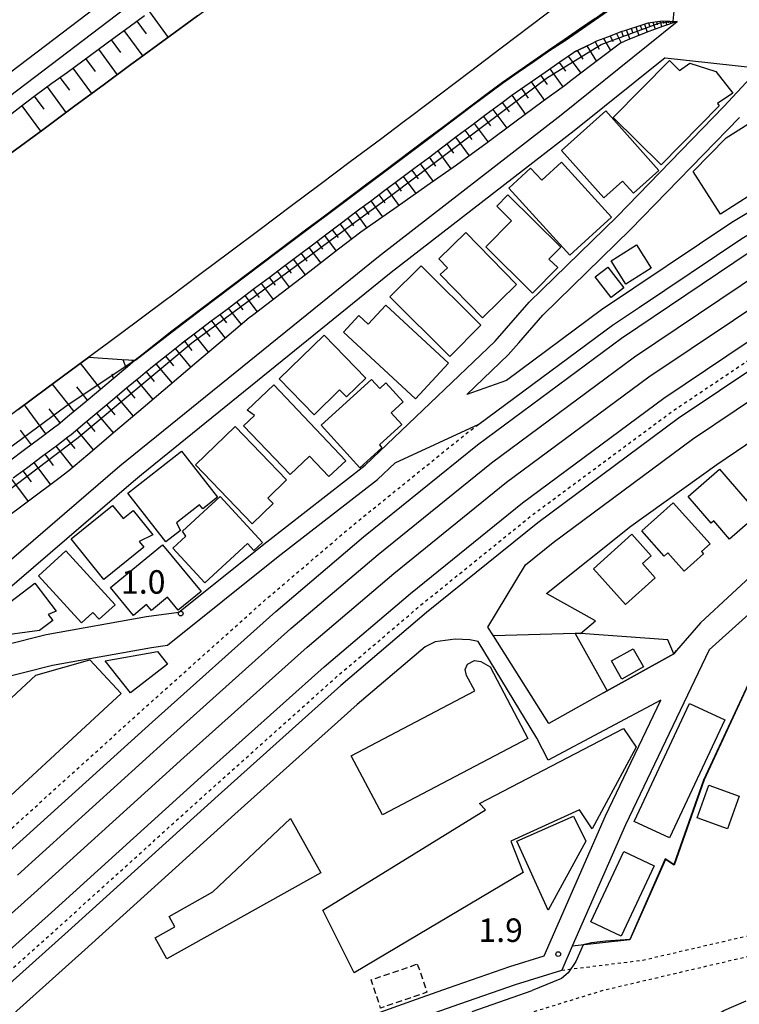
# Model space of a CAD drawing. Extents: x -26000 to -24000, y 96000 to 97510.
# Drawn here: x -24974 to -24859, y 96157 to 96314 of the extents above; entities that cross this region are included whole.
import ezdxf
from ezdxf.enums import TextEntityAlignment as Align

# ---------------------------------------------------------------- set-up
doc = ezdxf.new("R2010")
doc.units = 0
doc.linetypes.add('300300', pattern=[1.5, 1, -0.5])
doc.linetypes.add('630100', pattern=[1, 0.5, -0.5])
for name, color, linetype in [('2101000', 7, 'Continuous'), ('2101001', 7, 'Continuous'), ('2301000', 7, 'Continuous'), ('3001000', 4, 'Continuous'), ('3002000', 5, 'Continuous'), ('3003000', 7, '300300'), ('5101000', 4, 'Continuous'), ('6101110', 6, 'Continuous'), ('6101120', 6, 'Continuous'), ('6101990', 6, 'Continuous'), ('6110000', 1, '611000'), ('6130000', 3, '613000'), ('6301000', 3, '630100'), ('7102000', 6, 'Continuous'), ('7102001', 8, 'Continuous'), ('7312000', 1, 'Continuous')]:
    doc.layers.add(name, color=color, linetype=linetype)
doc.styles.add('PlotAnnotation', font='MS Gothic.ttf')
doc.linetypes.add('611000', pattern='A,1,[3,dmdr.shx,S=0.2,R=0,X=0,Y=0],1', length=2)
doc.linetypes.add('613000', pattern='A,1,-0.75,[1,dmdr.shx,S=0.15,R=0,X=0,Y=0],-0.75,1', length=3.5)

# ---------------------------------------------------------------- blocks, each defined once
blk = doc.blocks.new('731200')
at = {"layer": '7312000'}
blk.add_circle((0, 0), 0.15, dxfattribs=at)

msp = doc.modelspace()

# ---------------------------------------------------------------- linework, layer by layer
at = {"layer": '2101000', "flags": 128}
for points in [[(-25059.88, 96245.96), (-25054.44, 96251.65), (-25043.7, 96255.09), (-25013.34, 96277.33), (-24993.2, 96292.23), (-24959.03, 96318.17), (-24933.57, 96336.85), (-24914.9, 96350.39)], [(-25051.21, 96249.54), (-25042.32, 96252.38), (-25011.56, 96274.92), (-24991.4, 96289.83), (-24957.24, 96315.77), (-24931.8, 96334.42), (-24913.72, 96347.54)], [(-24792.7, 96319.82), (-24801.42, 96315.27), (-24802.13, 96314.89), (-24812.64, 96309.25), (-24818.47, 96306.12), (-24840.1, 96293.83), (-24860.36, 96281.63), (-24881.14, 96267.68), (-24896.32, 96256.44), (-24902.66, 96254.19), (-24896.03, 96260.52), (-24894.34, 96262.45), (-24890.49, 96266.86), (-24876.53, 96280.5), (-24859.12, 96298.39)], [(-24882.18, 96314.21), (-24884.65, 96312.5), (-24887.11, 96310.79), (-24889.58, 96309.08), (-24892.04, 96307.37), (-24894.5, 96305.66), (-24896.97, 96303.95), (-24899.37, 96302.15), (-24901.77, 96300.35), (-24904.17, 96298.55), (-24906.57, 96296.75), (-24908.97, 96294.96), (-24911.37, 96293.16), (-24913.77, 96291.36), (-24916.17, 96289.56), (-24918.57, 96287.76), (-24920.97, 96285.96), (-24921.19, 96285.8), (-24923.37, 96284.16), (-24925.76, 96282.35), (-24928.16, 96280.55), (-24930.56, 96278.74), (-24932.95, 96276.94), (-24935.35, 96275.14), (-24937.74, 96273.33), (-24940.14, 96271.53), (-24942.53, 96269.72), (-24944.93, 96267.92), (-24947.33, 96266.11), (-24949.72, 96264.31), (-24952.06, 96262.43), (-24954.41, 96260.56), (-24955.55, 96259.65)], [(-24953.96, 96257.71), (-24952.56, 96258.84), (-24950.3, 96260.64), (-24948.17, 96262.35), (-24945.73, 96264.18), (-24943.42, 96265.92), (-24941.12, 96267.66), (-24938.81, 96269.4), (-24936.5, 96271.14), (-24934.19, 96272.88), (-24931.88, 96274.61), (-24929.58, 96276.35), (-24927.27, 96278.09), (-24924.96, 96279.83), (-24922.65, 96281.57), (-24920.34, 96283.31), (-24919.69, 96283.8), (-24918.03, 96285.04), (-24915.72, 96286.77), (-24913.41, 96288.51), (-24911.1, 96290.24), (-24908.78, 96291.97), (-24906.47, 96293.7), (-24904.16, 96295.44), (-24901.85, 96297.17), (-24899.54, 96298.9), (-24897.22, 96300.63), (-24895.47, 96301.94), (-24894.9, 96302.35), (-24892.52, 96303.99), (-24890.15, 96305.64), (-24887.77, 96307.29), (-24885.63, 96308.77), (-24882.78, 96310.16), (-24881.87, 96310.6), (-24880.12, 96311.28), (-24877.84, 96312.16), (-24877.42, 96312.3), (-24874.66, 96313.17), (-24873.71, 96313.48), (-24871.84, 96313.75), (-24871.36, 96313.83), (-24869.07, 96313.73)], [(-24871.01, 96307.92), (-24885.51, 96296.24), (-24914.69, 96273.63), (-24954.53, 96241.35), (-24955.85, 96240.28), (-24985.14, 96215.12), (-24983.37, 96212.61), (-24982.9, 96212.57), (-24969.79, 96215.9), (-24953.75, 96218.76), (-24948.6, 96219.46), (-24934.57, 96230.69), (-24918.84, 96242.9), (-24898.1, 96262.69), (-24892.67, 96268.92), (-24878.65, 96282.61), (-24861.61, 96300.14)], [(-24871.01, 96307.92), (-24855.95, 96306.24), (-24861.61, 96300.14)], [(-24777.87, 96303.64), (-24777.5, 96302.38), (-24778.09, 96302.12), (-24793.27, 96295.56), (-24808.21, 96287.54), (-24829.38, 96275.51), (-24848.96, 96263.71), (-24868.91, 96250.33), (-24891.33, 96233.73), (-24909.08, 96219.37), (-24922.76, 96207.73), (-24942.33, 96190.19), (-24966.26, 96168.53), (-24997.86, 96140.25), (-25096.77, 96051.64), (-25108.74, 96041.01), (-25133, 96019.49), (-25137.05, 96015.83), (-25154.58, 96000)], [(-24880.83, 96206.55), (-24889.53, 96201.69), (-24898.4, 96215.65), (-24899.3, 96217.07), (-24893.26, 96227.02), (-24888.88, 96230.57), (-24866.6, 96247.06), (-24852.67, 96256.41), (-24846.82, 96260.34), (-24827.36, 96272.06), (-24806.28, 96284.04), (-24793.68, 96290.8), (-24778.49, 96296.31)], [(-24811.85, 96273.26), (-24816.34, 96270.23), (-24821.48, 96265.46), (-24823.72, 96263.39), (-24829.82, 96255.82), (-24850.2, 96231.78), (-24865.36, 96217.73), (-24869.16, 96213.34), (-24869.62, 96212.81), (-24880.83, 96206.55)], [(-24955.55, 96259.65), (-24956.78, 96258.61), (-24959.1, 96256.68), (-24961.41, 96254.74), (-24963.73, 96252.81), (-24966.04, 96250.87), (-24967.85, 96249.37), (-24968.38, 96248.97), (-24970.8, 96247.16), (-24973.21, 96245.35), (-24975.63, 96243.54)], [(-24975.03, 96240.87), (-24972.72, 96242.6), (-24970.4, 96244.33), (-24968.09, 96246.06), (-24966.29, 96247.41), (-24965.8, 96247.82), (-24963.58, 96249.67), (-24961.37, 96251.53), (-24959.15, 96253.38), (-24956.93, 96255.23), (-24954.71, 96257.08), (-24953.96, 96257.71)], [(-24829.09, 96213.55), (-24830.84, 96216.79), (-24842.32, 96226.42), (-24844.35, 96227.16), (-24846.3, 96227.2), (-24848.72, 96227.17), (-24863.97, 96213.44), (-24877.34, 96185.5), (-24885.81, 96166.15), (-24887.49, 96162.32)], [(-25158.95, 96089.6), (-25152.93, 96094.04), (-25146.58, 96098.98), (-25141.51, 96102.93), (-25140.41, 96103.79), (-25132.73, 96109.95), (-25129.2, 96112.78), (-25118.3, 96120.93), (-25105.39, 96130.26), (-25087.74, 96142.07), (-25070.76, 96153.79), (-25064.99, 96157.13), (-25045, 96171.13), (-25027.78, 96182.08), (-25024.5, 96184.22), (-25011.39, 96191.57), (-24995.5, 96203.4), (-24990.73, 96205.95), (-24988.61, 96206.65), (-24985.66, 96206.99), (-24982.46, 96207.53), (-24968.74, 96211.01), (-24952.98, 96213.82), (-24950.41, 96214.17)], [(-24905.58, 96159.47), (-24895.79, 96162.89), (-24890.32, 96164.58), (-24880.52, 96186.96), (-24871.7, 96205.38), (-24889.66, 96195.84), (-24891.48, 96199.33), (-24900.85, 96214.76), (-24902.14, 96215.03), (-24904.48, 96215.13), (-24907.69, 96214.7), (-24909.31, 96213.93), (-24920.13, 96204.71), (-24939.66, 96187.22), (-24963.59, 96165.56), (-24995.19, 96137.27)], [(-25096.21, 96031.1), (-25092.23, 96034.61), (-25083.81, 96041.78), (-25072.87, 96051.8), (-25058.51, 96064.88), (-25049.73, 96072.56), (-25045.84, 96075.96), (-25033.52, 96086.76), (-25021.1, 96096.74), (-25009.85, 96104.93), (-24997.6, 96113.44), (-24987.49, 96119.8), (-24976.58, 96126.81), (-24972.51, 96129.08), (-24964.52, 96133.53), (-24949.94, 96141.03), (-24937.86, 96147.1), (-24925.27, 96152.47), (-24910.66, 96157.69), (-24905.58, 96159.47)], [(-24864.92, 96153.73), (-24861.65, 96155.86), (-24858.04, 96157.44)]]:
    msp.add_lwpolyline(points, dxfattribs=at)
at = {"layer": '2101001', "flags": 128}
for points in [[(-24950.41, 96214.17), (-24932.72, 96228.34), (-24916.88, 96240.62), (-24914.08, 96243.29), (-24900.74, 96249.44), (-24879.41, 96265.23), (-24875.1, 96268.13), (-24858.75, 96279.1), (-24838.59, 96291.24), (-24817.02, 96303.5), (-24800.02, 96312.62), (-24791.02, 96317.32)], [(-25006.18, 96211.96), (-24997.79, 96211.94), (-24994.08, 96212.05), (-24989.57, 96215.66), (-24958, 96242.78), (-24916.74, 96276.22), (-24887.56, 96298.83), (-24869.07, 96313.73)], [(-25094.12, 96028.94), (-25090.27, 96032.34), (-25081.83, 96039.53), (-25070.85, 96049.58), (-25056.51, 96062.64), (-25043.87, 96073.71), (-25031.59, 96084.46), (-25019.28, 96094.35), (-25008.11, 96102.48), (-24995.94, 96110.94), (-24985.88, 96117.27), (-24975.04, 96124.24), (-24963.1, 96130.88), (-24948.58, 96138.35), (-24936.6, 96144.38), (-24924.18, 96149.67), (-24909.66, 96154.86), (-24903.78, 96156.92), (-24894.86, 96160.04), (-24887.49, 96162.32)]]:
    msp.add_lwpolyline(points, dxfattribs=at)
at = {"layer": '2301000', "flags": 128}
for points in [[(-24976.79, 96180.22), (-24952.86, 96201.88), (-24933.1, 96219.57), (-24919.13, 96231.48), (-24900.95, 96246.17), (-24877.97, 96263.19), (-24857.41, 96276.99), (-24837.32, 96289.08), (-24815.81, 96301.31), (-24798.85, 96310.41), (-24782.36, 96319.02), (-24780.1, 96320.2), (-24771.46, 96324.71), (-24757.23, 96332.32), (-24736.32, 96342.02), (-24720.64, 96349), (-24715.99, 96351.07), (-24699.33, 96358.06), (-24686.08, 96362.9), (-24673.84, 96367.6), (-24663.54, 96371.32)], [(-24974.34, 96177.5), (-24950.41, 96199.16), (-24930.7, 96216.82), (-24916.79, 96228.66), (-24898.72, 96243.28), (-24875.86, 96260.2), (-24855.44, 96273.9), (-24835.48, 96285.93), (-24814.05, 96298.11), (-24797.14, 96307.18), (-24781.31, 96315.44), (-24779.05, 96316.62), (-24769.75, 96321.48), (-24755.6, 96329.05), (-24734.81, 96338.69), (-24720.64, 96345), (-24714.54, 96347.71), (-24698, 96354.65), (-24684.82, 96359.47), (-24672.57, 96364.17), (-24662.34, 96367.87)], [(-25003.29, 96146.32), (-24971.71, 96174.58), (-24947.78, 96196.24), (-24928.11, 96213.86), (-24914.28, 96225.64), (-24896.31, 96240.17), (-24873.6, 96256.99), (-24853.33, 96270.59), (-24833.49, 96282.54), (-24812.15, 96294.67), (-24795.3, 96303.7), (-24780.19, 96311.6), (-24777.93, 96312.78), (-24767.91, 96318.01), (-24753.84, 96325.53), (-24733.18, 96335.11), (-24720.64, 96340.7), (-24712.98, 96344.11), (-24696.56, 96350.99), (-24683.48, 96355.78), (-24671.19, 96360.49), (-24661.04, 96364.16)], [(-25000.53, 96143.23), (-24968.94, 96171.51), (-24945.01, 96193.17), (-24925.39, 96210.74), (-24911.64, 96222.45), (-24893.78, 96236.89), (-24871.21, 96253.6), (-24851.11, 96267.09), (-24831.4, 96278.96), (-24810.15, 96291.04), (-24793.36, 96300.04), (-24779.01, 96307.54), (-24776.75, 96308.72), (-24765.98, 96314.35), (-24751.99, 96321.82), (-24731.47, 96331.35), (-24720.64, 96336.16), (-24711.34, 96340.31), (-24695.05, 96347.14), (-24682.05, 96351.89), (-24669.75, 96356.61), (-24659.68, 96360.25)]]:
    msp.add_lwpolyline(points, dxfattribs=at)
at = {"layer": '3001000', "flags": 128}
for points in [[(-24879.27, 96298.37), (-24870.31, 96307.49), (-24868.69, 96305.9), (-24867.06, 96307.04), (-24862.91, 96305.72), (-24860.21, 96302.29), (-24862.61, 96300.63), (-24862.35, 96300.25), (-24871.6, 96290.84), (-24879.27, 96298.37)], [(-24866.5, 96289.77), (-24861.24, 96295.12), (-24851.88, 96301.07), (-24848.31, 96295.45), (-24846.29, 96296.73), (-24844.65, 96294.14), (-24862.18, 96282.99), (-24866.5, 96289.77)], [(-24876.06, 96286.31), (-24877.78, 96288.22), (-24880.75, 96285.56), (-24887.52, 96293.12), (-24880.48, 96299.43), (-24871.99, 96289.95), (-24876.06, 96286.31)], [(-24890.68, 96288.37), (-24887.53, 96291.25), (-24879.53, 96282.49), (-24886.18, 96276.42), (-24895.96, 96287.12), (-24892.46, 96290.32), (-24890.68, 96288.37)], [(-24895.49, 96281.9), (-24897.87, 96284.25), (-24896.09, 96286.04), (-24887.66, 96277.68), (-24889.53, 96275.8), (-24888.14, 96274.43), (-24892.18, 96270.35), (-24899.62, 96277.74), (-24895.49, 96281.9)], [(-24905.74, 96274.42), (-24907.1, 96275.82), (-24902.79, 96280.02), (-24894.72, 96271.73), (-24900.16, 96266.42), (-24906.87, 96273.32), (-24905.74, 96274.42)], [(-24877.27, 96271.77), (-24879.63, 96275.49), (-24875.57, 96278.06), (-24873.21, 96274.34), (-24877.27, 96271.77)], [(-24909.94, 96274.74), (-24900.4, 96265.26), (-24905.36, 96260.27), (-24914.9, 96269.75), (-24909.94, 96274.74)], [(-24882.15, 96272.95), (-24880.12, 96274.51), (-24877.57, 96271.2), (-24879.6, 96269.64), (-24882.15, 96272.95)], [(-24919.86, 96266.78), (-24918.41, 96265.43), (-24915.59, 96268.46), (-24905.57, 96259.16), (-24910.85, 96253.47), (-24922.33, 96264.12), (-24919.86, 96266.78)], [(-24922.94, 96254.92), (-24927.01, 96250.96), (-24932.58, 96256.67), (-24925.43, 96263.64), (-24918.77, 96256.81), (-24921.85, 96253.8), (-24922.94, 96254.92)], [(-24916.54, 96255.14), (-24915.54, 96256.05), (-24912.79, 96253.02), (-24914.72, 96251.28), (-24913.02, 96249.39), (-24916.6, 96246.15), (-24916.18, 96245.69), (-24919.73, 96242.48), (-24925.9, 96249.29), (-24917.84, 96256.58), (-24916.54, 96255.14)], [(-24924.64, 96241.08), (-24927.74, 96244.35), (-24930.85, 96241.4), (-24938.26, 96249.2), (-24936.52, 96250.85), (-24937.71, 96251.67), (-24933.45, 96255.71), (-24921.97, 96243.61), (-24924.64, 96241.08)], [(-24933.54, 96236.78), (-24936.88, 96233.56), (-24945.96, 96242.97), (-24939.63, 96249.07), (-24931.4, 96240.54), (-24934.39, 96237.66), (-24933.54, 96236.78)], [(-24948.34, 96232.47), (-24950.66, 96230.66), (-24956.74, 96238.45), (-24948.15, 96245.15), (-24942.42, 96237.8), (-24944.79, 96235.95), (-24945.29, 96236.59), (-24948.96, 96233.73), (-24948.34, 96232.47)], [(-24862.3, 96242.28), (-24856.51, 96235.59), (-24857.83, 96234.45), (-24857.41, 96233.96), (-24860.7, 96231.11), (-24863.21, 96234.01), (-24863.64, 96233.64), (-24867.34, 96237.92), (-24862.3, 96242.28)], [(-24949.54, 96229.66), (-24947.49, 96231.56), (-24948.01, 96232.37), (-24942.02, 96237.91), (-24935.25, 96230.58), (-24936.65, 96229.29), (-24937.66, 96230.38), (-24944.43, 96224.13), (-24949.54, 96229.66)], [(-24960.55, 96224.67), (-24965.76, 96231.14), (-24959.16, 96236.46), (-24957.5, 96234.41), (-24955.91, 96235.69), (-24952.76, 96231.78), (-24954.94, 96230.75), (-24954.18, 96229.81), (-24960.55, 96224.67)], [(-24869.73, 96236.9), (-24863.83, 96230.33), (-24865.18, 96229.11), (-24864.86, 96228.75), (-24867.95, 96225.97), (-24870.57, 96228.89), (-24871.12, 96228.4), (-24874.73, 96232.42), (-24869.73, 96236.9)], [(-24882.45, 96226.37), (-24876.32, 96231.9), (-24873.22, 96228.46), (-24874.62, 96227.2), (-24872.56, 96224.93), (-24877.3, 96220.66), (-24882.45, 96226.37)], [(-24955.85, 96218.94), (-24959.5, 96223.38), (-24951.2, 96230.21), (-24945.06, 96222.74), (-24948.69, 96219.76), (-24950.4, 96221.84), (-24952.96, 96219.73), (-24953.74, 96220.68), (-24955.85, 96218.94)], [(-24970.98, 96225.24), (-24966.64, 96229.22), (-24958.78, 96220.64), (-24961.31, 96218.32), (-24962.3, 96219.41), (-24964.11, 96217.75), (-24970.98, 96225.24)], [(-24977.97, 96215.56), (-24979.74, 96217.88), (-24971.57, 96224.09), (-24968.16, 96219.61), (-24969.45, 96219.07), (-24968.72, 96218.1), (-24970.81, 96216.51), (-24977.97, 96215.56)], [(-24951.98, 96213.17), (-24950.42, 96211.16), (-24956.31, 96206.55), (-24960.34, 96211.7), (-24951.98, 96213.17)], [(-24874.45, 96210.7), (-24877.91, 96208.76), (-24879.54, 96211.68), (-24876.09, 96213.62), (-24874.45, 96210.7)], [(-24962.78, 96211.84), (-24957.82, 96206.49), (-24976.13, 96189.52), (-24983.88, 96197.87), (-24971.43, 96209.41), (-24962.78, 96211.84)], [(-24870.31, 96183.43), (-24875.93, 96186.06), (-24867.09, 96204.89), (-24861.48, 96202.26), (-24870.31, 96183.43)], [(-24864.03, 96191.82), (-24859.19, 96190.1), (-24861.06, 96184.88), (-24865.89, 96186.6), (-24864.03, 96191.82)], [(-24943.18, 96174.8), (-24930.8, 96186.52), (-24925.95, 96177.83), (-24950.49, 96164.12), (-24952.38, 96167.5), (-24949.24, 96169.25), (-24950.16, 96170.89), (-24943.18, 96174.8)], [(-24894.64, 96182.89), (-24885.64, 96186.89), (-24883.64, 96182.89), (-24889.64, 96171.89), (-24894.64, 96182.89)], [(-24877.59, 96181.27), (-24872.73, 96178.99), (-24878.01, 96167.74), (-24882.86, 96170.01), (-24877.59, 96181.27)]]:
    msp.add_lwpolyline(points, close=True, dxfattribs=at)
at = {"layer": '3002000', "flags": 128}
for points in [[(-24921.07, 96196.51), (-24901.38, 96206.87), (-24902.68, 96209.36), (-24902.89, 96210.3), (-24902.51, 96211.14), (-24901.43, 96211.71), (-24900.41, 96211.6), (-24898.89, 96210.71), (-24892.88, 96199.3), (-24916.11, 96187.09), (-24921.07, 96196.51)], [(-24925.64, 96171.89), (-24899.64, 96187.89), (-24900.64, 96188.89), (-24877.64, 96200.89), (-24875.64, 96197.89), (-24882.64, 96184.89), (-24884.64, 96187.89), (-24895.64, 96182.89), (-24893.64, 96177.89), (-24920.64, 96161.89), (-24925.64, 96171.89)]]:
    msp.add_lwpolyline(points, close=True, dxfattribs=at)
at = {"layer": '3003000', "flags": 128}
msp.add_lwpolyline([(-24910.54, 96163.29), (-24909, 96158.79), (-24916.39, 96156.26), (-24917.93, 96160.76), (-24910.54, 96163.29)], close=True, dxfattribs=at)
at = {"layer": '5101000', "flags": 128}
for points in [[(-24975.25, 96292.8), (-24970.32, 96296.44), (-24965.39, 96300.08), (-24960.46, 96303.72), (-24956.25, 96306.83), (-24955.52, 96307.36), (-24950.57, 96310.98), (-24945.62, 96314.59), (-24940.67, 96318.21), (-24935.72, 96321.83), (-24930.77, 96325.44), (-24929.2, 96326.59), (-24925.89, 96329.16), (-24921.05, 96332.91), (-24916.21, 96336.67), (-24915.36, 96337.33), (-24906.17, 96344.46), (-24891.65, 96355.18), (-24881.74, 96362.26), (-24880.12, 96363.99), (-24879.43, 96366.63), (-24879.29, 96369.54), (-24879.56, 96371.74), (-24880.38, 96372.89)], [(-24887.57, 96316.71), (-24892.36, 96313.09), (-24897.15, 96309.47), (-24902.06, 96305.75), (-24906.85, 96302.13), (-24911.63, 96298.51), (-24912.66, 96297.73), (-24916.43, 96294.9), (-24921.23, 96291.31), (-24926.04, 96287.7), (-24930.84, 96284.11), (-24935.64, 96280.51), (-24940.44, 96276.91), (-24945.24, 96273.32), (-24950.04, 96269.72), (-24950.35, 96269.49), (-24954.97, 96266.07), (-24959.79, 96262.49), (-24962.98, 96260.13), (-24964.79, 96258.79), (-24969.65, 96255.19), (-24974.25, 96251.77)]]:
    msp.add_lwpolyline(points, dxfattribs=at)
at = {"layer": '6101110', "flags": 128}
for points in [[(-24976.16, 96298.34), (-24973.74, 96300.2), (-24971.72, 96301.75), (-24971.32, 96302.05), (-24968.86, 96303.85), (-24966.39, 96305.65), (-24963.93, 96307.45), (-24961.47, 96309.26), (-24959.01, 96311.06), (-24956.55, 96312.86), (-24954.09, 96314.66)], [(-24975.03, 96240.87), (-24972.72, 96242.6), (-24970.4, 96244.33), (-24968.09, 96246.06), (-24966.29, 96247.41), (-24965.8, 96247.82), (-24963.58, 96249.67), (-24961.37, 96251.53), (-24959.15, 96253.38), (-24956.93, 96255.23), (-24954.71, 96257.08), (-24953.96, 96257.71), (-24952.56, 96258.84), (-24950.3, 96260.64), (-24948.17, 96262.35), (-24948.04, 96262.45), (-24945.73, 96264.18), (-24943.42, 96265.92), (-24941.12, 96267.66), (-24938.81, 96269.4), (-24936.5, 96271.14), (-24934.19, 96272.88), (-24931.88, 96274.61), (-24929.58, 96276.35), (-24927.27, 96278.09), (-24924.96, 96279.83), (-24922.65, 96281.57), (-24920.34, 96283.31), (-24919.69, 96283.8), (-24918.03, 96285.04), (-24915.72, 96286.77), (-24913.41, 96288.51), (-24911.1, 96290.24), (-24908.78, 96291.97), (-24906.47, 96293.7), (-24904.16, 96295.44), (-24901.85, 96297.17), (-24899.54, 96298.9), (-24897.22, 96300.63), (-24895.47, 96301.94), (-24894.9, 96302.35), (-24892.52, 96303.99), (-24890.15, 96305.64), (-24887.77, 96307.29), (-24885.63, 96308.77), (-24885.38, 96308.9), (-24882.78, 96310.16), (-24881.87, 96310.6), (-24880.12, 96311.28), (-24877.84, 96312.16), (-24877.42, 96312.3), (-24874.66, 96313.17), (-24873.71, 96313.48), (-24871.84, 96313.75), (-24871.36, 96313.83), (-24869.07, 96313.73)], [(-24955.55, 96259.65), (-24956.78, 96258.61), (-24959.1, 96256.68), (-24961.41, 96254.74), (-24963.73, 96252.81), (-24966.04, 96250.87), (-24967.85, 96249.37), (-24968.38, 96248.97), (-24970.8, 96247.16), (-24973.21, 96245.35), (-24975.63, 96243.54)]]:
    msp.add_lwpolyline(points, dxfattribs=at)
at = {"layer": '6101120', "flags": 128}
for points in [[(-24945.62, 96314.59), (-24950.57, 96310.98), (-24955.52, 96307.36), (-24956.25, 96306.83), (-24960.46, 96303.72), (-24965.39, 96300.08), (-24970.32, 96296.44), (-24975.25, 96292.8)], [(-24869.07, 96313.73), (-24871.27, 96312.95), (-24873.59, 96312.12), (-24876.93, 96310.76), (-24878.13, 96310.27), (-24881.57, 96307.65), (-24885.79, 96304.43), (-24887.06, 96303.47), (-24890.43, 96300.98), (-24894.97, 96297.62), (-24899.62, 96294.19), (-24901.72, 96292.64), (-24904.31, 96290.81), (-24909.03, 96287.48), (-24913.76, 96284.16), (-24918.48, 96280.83), (-24919.56, 96280.07), (-24923.1, 96277.36), (-24927.69, 96273.84), (-24932.27, 96270.32), (-24936.86, 96266.81), (-24937.38, 96266.41), (-24941.29, 96263.09), (-24945.7, 96259.34), (-24950.02, 96255.68), (-24954.28, 96252.06), (-24958.69, 96248.32), (-24963.1, 96244.58), (-24966.15, 96241.99), (-24967.75, 96240.79), (-24972.38, 96237.32), (-24977, 96233.85)], [(-24974.25, 96251.77), (-24969.65, 96255.19), (-24964.79, 96258.79), (-24962.98, 96260.13), (-24957.69, 96259.79), (-24955.55, 96259.65)]]:
    msp.add_lwpolyline(points, dxfattribs=at)
at = {"layer": '6101990', "flags": 128}
for points in [[(-24953.27, 96315.25), (-24950.3, 96311.18)], [(-24955.31, 96313.77), (-24953.82, 96311.73)], [(-24875.67, 96312.85), (-24875.17, 96311.48)], [(-24874.97, 96313.07), (-24874.73, 96312.41)], [(-24874.27, 96313.3), (-24873.86, 96312.01)], [(-24873.63, 96313.49), (-24873.43, 96312.87)], [(-24872.96, 96313.59), (-24872.6, 96312.47)], [(-24872.38, 96313.67), (-24872.26, 96313.16)], [(-24871.8, 96313.76), (-24871.58, 96312.84)], [(-24871.34, 96313.83), (-24871.23, 96313.41)], [(-24870.86, 96313.81), (-24870.78, 96313.12)], [(-24870.52, 96313.79), (-24870.53, 96313.5)], [(-24870.18, 96313.78), (-24870.19, 96313.33)], [(-24869.95, 96313.77), (-24869.96, 96313.59)], [(-24869.73, 96313.76), (-24869.74, 96313.49)], [(-24957.35, 96312.28), (-24954.37, 96308.2)], [(-24879.79, 96311.41), (-24879.35, 96310.54)], [(-24878.75, 96311.81), (-24878.02, 96310.32)], [(-24877.97, 96312.11), (-24877.68, 96311.34)], [(-24877.19, 96312.37), (-24876.62, 96310.89)], [(-24876.43, 96312.61), (-24876.17, 96311.89)], [(-24959.39, 96310.78), (-24957.9, 96308.75)], [(-24883.48, 96309.82), (-24881.96, 96307.35)], [(-24882.18, 96310.45), (-24881.52, 96309.32)], [(-24880.84, 96311), (-24879.71, 96309.07)], [(-24961.43, 96309.29), (-24958.43, 96305.22)], [(-24886.46, 96308.19), (-24884.46, 96305.44)], [(-24885.01, 96309.08), (-24884.13, 96307.72)], [(-24963.47, 96307.79), (-24961.97, 96305.75)], [(-24887.92, 96307.18), (-24886.9, 96305.77)], [(-24965.52, 96306.29), (-24962.51, 96302.2)], [(-24890.89, 96305.13), (-24889.84, 96303.66)], [(-24889.38, 96306.17), (-24887.3, 96303.29)], [(-24967.58, 96304.79), (-24966.07, 96302.74)], [(-24892.39, 96304.08), (-24890.26, 96301.11)], [(-24971.67, 96301.79), (-24970.16, 96299.73)], [(-24969.63, 96303.28), (-24966.62, 96299.17)], [(-24895.48, 96301.93), (-24893.26, 96298.88)], [(-24893.94, 96303.01), (-24892.86, 96301.5)], [(-24973.68, 96300.25), (-24970.65, 96296.2)], [(-24896.98, 96300.81), (-24895.86, 96299.3)], [(-24898.49, 96299.69), (-24896.25, 96296.67)], [(-24901.47, 96297.45), (-24899.25, 96294.46)], [(-24899.98, 96298.57), (-24898.86, 96297.07)], [(-24902.95, 96296.35), (-24901.84, 96294.86)], [(-24905.85, 96294.17), (-24904.78, 96292.7)], [(-24904.42, 96295.24), (-24902.25, 96292.27)], [(-24907.28, 96293.09), (-24905.17, 96290.2)], [(-24910.07, 96291.01), (-24908.02, 96288.19)], [(-24908.67, 96292.05), (-24907.64, 96290.62)], [(-24911.42, 96290), (-24910.42, 96288.61)], [(-24914.09, 96288), (-24913.11, 96286.65)], [(-24912.78, 96288.98), (-24910.79, 96286.24)], [(-24916.67, 96286.06), (-24915.72, 96284.75)], [(-24915.4, 96287.01), (-24913.47, 96284.36)], [(-24917.95, 96285.1), (-24916.07, 96282.53)], [(-24920.42, 96283.25), (-24918.59, 96280.75)], [(-24919.19, 96284.18), (-24918.26, 96282.91)], [(-24922.88, 96281.4), (-24921.02, 96278.95)], [(-24921.65, 96282.32), (-24920.73, 96281.1)], [(-24924.11, 96280.47), (-24923.18, 96279.24)], [(-24926.6, 96278.6), (-24925.66, 96277.36)], [(-24925.35, 96279.54), (-24923.48, 96277.07)], [(-24929.1, 96276.71), (-24928.15, 96275.46)], [(-24927.84, 96277.66), (-24925.95, 96275.17)], [(-24930.36, 96275.76), (-24928.45, 96273.26)], [(-24932.9, 96273.85), (-24930.98, 96271.31)], [(-24931.63, 96274.8), (-24930.67, 96273.54)], [(-24935.47, 96271.92), (-24933.52, 96269.36)], [(-24934.19, 96272.88), (-24933.22, 96271.61)], [(-24936.76, 96270.95), (-24935.78, 96269.66)], [(-24939.39, 96268.97), (-24938.37, 96267.69)], [(-24938.05, 96269.97), (-24936.09, 96267.4)], [(-24940.72, 96267.96), (-24938.64, 96265.34)], [(-24943.39, 96265.94), (-24941.18, 96263.18)], [(-24942.06, 96266.95), (-24940.98, 96265.61)], [(-24944.8, 96264.88), (-24943.67, 96263.46)], [(-24947.72, 96262.69), (-24946.5, 96261.19)], [(-24946.22, 96263.82), (-24943.88, 96260.89)], [(-24949.19, 96261.53), (-24946.69, 96258.5)], [(-24957.02, 96258.41), (-24957.47, 96259.78)], [(-24955.92, 96259.34), (-24956.04, 96259.68)], [(-24950.72, 96260.31), (-24949.46, 96258.77)], [(-24961.04, 96255.05), (-24964.29, 96259.16)], [(-24956.47, 96258.87), (-24956.53, 96259.04)], [(-24953.83, 96257.82), (-24952.51, 96256.25)], [(-24952.26, 96259.08), (-24949.68, 96255.97)], [(-24959.04, 96256.73), (-24959.26, 96257.42)], [(-24955.38, 96256.52), (-24952.73, 96253.37)], [(-24965.31, 96251.48), (-24968.76, 96255.85)], [(-24963.18, 96253.27), (-24964.85, 96255.39)], [(-24956.96, 96255.2), (-24955.63, 96253.62)], [(-24958.54, 96253.89), (-24955.87, 96250.71)], [(-24969.82, 96247.9), (-24973.25, 96252.51)], [(-24967.53, 96249.64), (-24969.29, 96251.89)], [(-24960.13, 96252.56), (-24958.79, 96250.96)], [(-24961.73, 96251.23), (-24959.03, 96248.03)], [(-24972.13, 96246.16), (-24973.85, 96248.47)], [(-24964.93, 96248.54), (-24962.23, 96245.32)], [(-24963.33, 96249.88), (-24961.98, 96248.28)], [(-24966.56, 96247.21), (-24965.22, 96245.56)], [(-24968.24, 96245.95), (-24965.52, 96242.53)], [(-24969.99, 96244.64), (-24968.67, 96242.87)], [(-24971.74, 96243.33), (-24969.09, 96239.78)], [(-24975.29, 96240.68), (-24972.63, 96237.13)], [(-24973.52, 96242), (-24972.19, 96240.23)]]:
    msp.add_lwpolyline(points, dxfattribs=at)
at = {"layer": '6110000', "flags": 128}
for points in [[(-24731.64, 96453.43), (-24739.17, 96445.99), (-24739.87, 96446.09), (-24741.32, 96447.29), (-24776.95, 96412.97), (-24789.94, 96400.13), (-24808.16, 96382.55), (-24818.19, 96372.89), (-24821.24, 96369.96), (-24821.5, 96369.71), (-24831.91, 96359.86), (-24834.13, 96357.76), (-24836.4, 96355.92), (-24841.28, 96351.97), (-24846.16, 96348.02), (-24847.75, 96346.73), (-24851.08, 96344.12), (-24855.89, 96340.37), (-24859.34, 96337.67), (-24860.87, 96336.55), (-24865.94, 96332.84), (-24870.57, 96329.45), (-24875.35, 96325.96), (-24875.47, 96325.87), (-24878.2, 96323.8), (-24882.78, 96320.34), (-24887.57, 96316.71), (-24892.36, 96313.09), (-24897.15, 96309.47), (-24902.06, 96305.75), (-24906.85, 96302.13), (-24911.63, 96298.51), (-24912.66, 96297.73), (-24916.43, 96294.9), (-24921.23, 96291.31), (-24926.04, 96287.7), (-24930.84, 96284.11), (-24935.64, 96280.51), (-24940.44, 96276.91), (-24945.24, 96273.32), (-24950.04, 96269.72), (-24950.35, 96269.49), (-24954.97, 96266.07), (-24959.79, 96262.49), (-24962.98, 96260.13), (-24964.79, 96258.79), (-24969.65, 96255.19), (-24974.25, 96251.77), (-24979.1, 96248.18), (-24983.95, 96244.59), (-24987.37, 96242.05), (-24988.79, 96240.97), (-24993.59, 96237.32), (-24998.4, 96233.67), (-25003.21, 96230.02), (-25008.01, 96226.37), (-25012.86, 96222.69), (-25017.66, 96219.04), (-25022.47, 96215.39), (-25025.52, 96213.07), (-25027.29, 96211.76), (-25032.13, 96208.15), (-25036.94, 96204.58), (-25041.78, 96200.98), (-25046.62, 96197.38), (-25051.47, 96193.77), (-25056.31, 96190.17), (-25061.15, 96186.57), (-25065.99, 96182.97), (-25067.91, 96181.54), (-25070.76, 96179.41), (-25075.59, 96175.79), (-25080.43, 96172.18), (-25085.26, 96168.56), (-25090.09, 96164.94), (-25095, 96161.27), (-25099.83, 96157.65), (-25104.66, 96154.04), (-25107.02, 96152.27), (-25109.47, 96150.39), (-25114.26, 96146.71), (-25119.04, 96143.04), (-25123.83, 96139.36), (-25128.62, 96135.68), (-25133.4, 96132.01), (-25138.09, 96128.41), (-25142.88, 96124.73), (-25146.49, 96121.96), (-25147.68, 96121.07), (-25150.13, 96119.22), (-25170.76, 96103.72)], [(-25191.57, 96131.21), (-25190.71, 96131.87), (-25185.85, 96135.55), (-25181.2, 96139.07), (-25176.33, 96142.76), (-25172, 96146.04), (-25171.45, 96146.44), (-25166.46, 96150.09), (-25161.54, 96153.69), (-25156.62, 96157.3), (-25151.97, 96160.69), (-25146.65, 96164.68), (-25141.77, 96168.34), (-25136.89, 96172), (-25132.01, 96175.66), (-25129.46, 96177.56), (-25127.14, 96179.34), (-25122.39, 96182.96), (-25117.54, 96186.66), (-25112.68, 96190.36), (-25108.11, 96193.85), (-25107.7, 96194.16), (-25102.79, 96197.78), (-25097.88, 96201.41), (-25092.97, 96205.03), (-25088.06, 96208.66), (-25083.14, 96212.29), (-25078.23, 96215.92), (-25076.55, 96217.16), (-25073.36, 96219.59), (-25068.51, 96223.29), (-25063.66, 96226.99), (-25058.89, 96230.63), (-25054.01, 96234.35), (-25049.14, 96238.06), (-25045.83, 96240.58), (-25044.25, 96241.76), (-25039.33, 96245.42), (-25034.41, 96249.08), (-25029.49, 96252.73), (-25024.57, 96256.39), (-25019.65, 96260.04), (-25017.51, 96261.63), (-25014.72, 96263.69), (-25009.78, 96267.33), (-25004.85, 96270.96), (-24999.91, 96274.6), (-24994.98, 96278.24), (-24990.04, 96281.87), (-24988.88, 96282.73), (-24985.11, 96285.51), (-24980.18, 96289.16), (-24975.25, 96292.8), (-24970.32, 96296.44), (-24965.39, 96300.08), (-24960.46, 96303.72), (-24956.25, 96306.83), (-24955.52, 96307.36), (-24950.57, 96310.98), (-24945.62, 96314.59), (-24940.67, 96318.21), (-24935.72, 96321.83), (-24930.77, 96325.44), (-24929.2, 96326.59), (-24925.89, 96329.16), (-24921.05, 96332.91), (-24916.21, 96336.67), (-24915.36, 96337.33), (-24906.17, 96344.46), (-24891.65, 96355.18), (-24881.74, 96362.26), (-24880.12, 96363.99), (-24879.43, 96366.63), (-24879.29, 96369.54), (-24879.56, 96371.74), (-24880.38, 96372.89), (-24881.33, 96374.22), (-24883.37, 96375.4), (-24885.56, 96376.03), (-24888.02, 96375.91), (-24893.8, 96374.34), (-24899.3, 96372.89), (-24900.43, 96372.59), (-24976.12, 96352.67)], [(-24955.55, 96259.65), (-24954.41, 96260.56), (-24952.06, 96262.43), (-24949.72, 96264.31), (-24947.33, 96266.11), (-24944.93, 96267.92), (-24942.53, 96269.72), (-24940.14, 96271.53), (-24937.74, 96273.33), (-24935.35, 96275.14), (-24932.95, 96276.94), (-24930.56, 96278.74), (-24928.16, 96280.55), (-24925.76, 96282.35), (-24923.37, 96284.16), (-24921.19, 96285.8), (-24920.97, 96285.96), (-24918.57, 96287.76), (-24916.17, 96289.56), (-24913.77, 96291.36), (-24911.37, 96293.16), (-24908.97, 96294.96), (-24906.57, 96296.75), (-24904.17, 96298.55), (-24901.77, 96300.35), (-24899.37, 96302.15), (-24896.97, 96303.95), (-24894.5, 96305.66), (-24892.04, 96307.37), (-24889.58, 96309.08), (-24887.11, 96310.79), (-24884.65, 96312.5), (-24882.18, 96314.21), (-24879.72, 96315.92), (-24877.26, 96317.63), (-24874.79, 96319.34)], [(-24844.6, 96167.14), (-24843.99, 96171.02), (-24843.79, 96172.34), (-24843.51, 96174.11), (-24841.85, 96182.11), (-24842.01, 96188.56), (-24838.1, 96203.61), (-24838.06, 96203.76), (-24836.63, 96209.52), (-24835.66, 96210.6), (-24833.95, 96211.37), (-24830.05, 96213.12), (-24829.09, 96213.55), (-24830.84, 96216.79), (-24842.32, 96226.42), (-24844.35, 96227.16), (-24846.3, 96227.2), (-24848.72, 96227.17), (-24853.7, 96216.54), (-24857.58, 96208.26), (-24858.18, 96206.96), (-24864.75, 96192.68), (-24869.53, 96179.09), (-24870.96, 96179.97), (-24876.62, 96167.16), (-24885.81, 96166.15)], [(-24880.83, 96206.55), (-24869.62, 96212.81), (-24869.16, 96213.34)]]:
    msp.add_lwpolyline(points, dxfattribs=at)
at = {"layer": '6130000', "flags": 128}
for points in [[(-24950.41, 96214.17), (-24932.72, 96228.34), (-24916.88, 96240.62), (-24914.08, 96243.29), (-24900.74, 96249.44), (-24879.41, 96265.23), (-24875.1, 96268.13), (-24858.75, 96279.1), (-24838.59, 96291.24), (-24817.02, 96303.5), (-24800.02, 96312.62), (-24791.02, 96317.32)], [(-25006.18, 96211.96), (-24997.79, 96211.94), (-24994.08, 96212.05), (-24989.57, 96215.66), (-24958, 96242.78), (-24916.74, 96276.22), (-24887.56, 96298.83), (-24869.07, 96313.73)], [(-24884.52, 96216.02), (-24882.09, 96218.09), (-24889.93, 96222.4), (-24876.46, 96233.18), (-24862.75, 96243.02), (-24842.44, 96256.81), (-24834.24, 96261.66), (-24827.78, 96265), (-24822.81, 96267.42), (-24821.48, 96265.46)], [(-24869.62, 96212.81), (-24870.56, 96215.04), (-24884.52, 96216.02), (-24885.35, 96216.02), (-24898.4, 96215.65)], [(-24885.35, 96216.02), (-24880.23, 96206.89)], [(-25094.12, 96028.94), (-25090.27, 96032.34), (-25081.83, 96039.53), (-25070.85, 96049.58), (-25056.51, 96062.64), (-25043.87, 96073.71), (-25031.59, 96084.46), (-25019.28, 96094.35), (-25008.11, 96102.48), (-24995.94, 96110.94), (-24985.88, 96117.27), (-24975.04, 96124.24), (-24963.1, 96130.88), (-24948.58, 96138.35), (-24936.6, 96144.38), (-24924.18, 96149.67), (-24909.66, 96154.86), (-24903.78, 96156.92), (-24894.86, 96160.04), (-24887.49, 96162.32)]]:
    msp.add_lwpolyline(points, dxfattribs=at)
at = {"layer": '6301000', "flags": 128}
for points in [[(-25156.81, 96000), (-25138.08, 96016.92), (-25134, 96020.61), (-25109.47, 96042.37), (-25097.77, 96052.76), (-24998.86, 96141.37), (-24967.27, 96169.65), (-24943.34, 96191.31), (-24923.75, 96208.85), (-24910.04, 96220.53), (-24892.25, 96234.92), (-24869.77, 96251.56), (-24849.77, 96264.98), (-24830.14, 96276.8), (-24808.94, 96288.85), (-24792.19, 96297.83), (-24778.29, 96305.1)], [(-25044.52, 96122.92), (-25010.02, 96153.83), (-24978.46, 96182.08), (-24954.53, 96203.74), (-24934.75, 96221.45), (-24920.73, 96233.4), (-24902.49, 96248.15), (-24900.74, 96249.44)], [(-24887.49, 96162.32), (-24874.54, 96163.92), (-24843.99, 96171.02)], [(-25090.59, 96025.37), (-25086.99, 96028.56), (-25078.51, 96035.77), (-25067.47, 96045.88), (-25053.18, 96058.9), (-25040.57, 96069.94), (-25028.37, 96080.62), (-25016.23, 96090.37), (-25005.21, 96098.4), (-24993.18, 96106.76), (-24983.19, 96113.04), (-24972.46, 96119.93), (-24960.73, 96126.47), (-24946.31, 96133.89), (-24934.49, 96139.83), (-24922.35, 96145.01), (-24907.99, 96150.13), (-24893.29, 96155.28), (-24880.89, 96159.11), (-24866.54, 96162.47), (-24854.67, 96165.24), (-24844.6, 96167.14)]]:
    msp.add_lwpolyline(points, dxfattribs=at)
at = {"layer": '7102000', "flags": 128}
for points in [[(-24884.08, 96166.34), (-24885.22, 96163.69), (-24886.44, 96161.89), (-24887.53, 96160.99), (-24892.21, 96159.07)], [(-24901.81, 96155.74), (-24892.21, 96159.07)]]:
    msp.add_lwpolyline(points, dxfattribs=at)
at = {"layer": '7102001', "flags": 128}
for points in [[(-24989.36, 96228.65), (-24964.66, 96247.3), (-24946.53, 96262.45), (-24914.46, 96286.18), (-24889.78, 96304.76), (-24881.18, 96310.04), (-24871.82, 96313.52), (-24869.73, 96313.76), (-24869.21, 96318.58), (-24866.99, 96318.87), (-24862.41, 96322.18), (-24846.28, 96334.93), (-24830.56, 96347.86), (-24818.65, 96357.97), (-24805.83, 96369.49), (-24796.25, 96378.93), (-24779.62, 96395.05), (-24777.2, 96397.38), (-24762.44, 96412.29), (-24744.81, 96429.87), (-24735.23, 96438.85), (-24731.32, 96442.96), (-24727.46, 96438.84)], [(-24874.82, 96319.06), (-24886.96, 96310.62), (-24889.44, 96309.02), (-24891.96, 96307.25), (-24894.43, 96305.58), (-24896.96, 96303.81), (-24901.68, 96300.29), (-24908.91, 96294.82), (-24918.51, 96287.66), (-24932.88, 96276.85), (-24944.9, 96267.81), (-24949.62, 96264.19), (-24955.47, 96259.65), (-24955.55, 96259.65), (-24966.62, 96252.26), (-25026.46, 96208.13)], [(-24830.05, 96213.12), (-24829.04, 96213.54), (-24830.83, 96216.85), (-24842.31, 96226.57), (-24844.36, 96227.28), (-24848.73, 96227.28), (-24864.88, 96192.66), (-24869.58, 96179.19), (-24870.98, 96180.08), (-24876.65, 96167.19), (-24880.46, 96166.95), (-24882.75, 96166.65), (-24884.08, 96166.34)]]:
    msp.add_lwpolyline(points, dxfattribs=at)

# ---------------------------------------------------------------- block references
at = {"layer": '7312000', "xscale": 2.5, "yscale": 2.5, "zscale": 2.5}
for p in [(-24948.3, 96219.22, 1), (-24888.06, 96164.87, 1.9)]:
    msp.add_blockref('731200', p, dxfattribs=at)

# ---------------------------------------------------------------- texts
at = {"layer": '7312000', "style": 'PlotAnnotation'}
for s, p in [('1.0', (-24954.28, 96223.78)), ('1.9', (-24897.24, 96168.21))]:
    msp.add_text(s, height=3.75, dxfattribs=at).set_placement(p, align=Align.MIDDLE)

doc.saveas('drawing.dxf')
